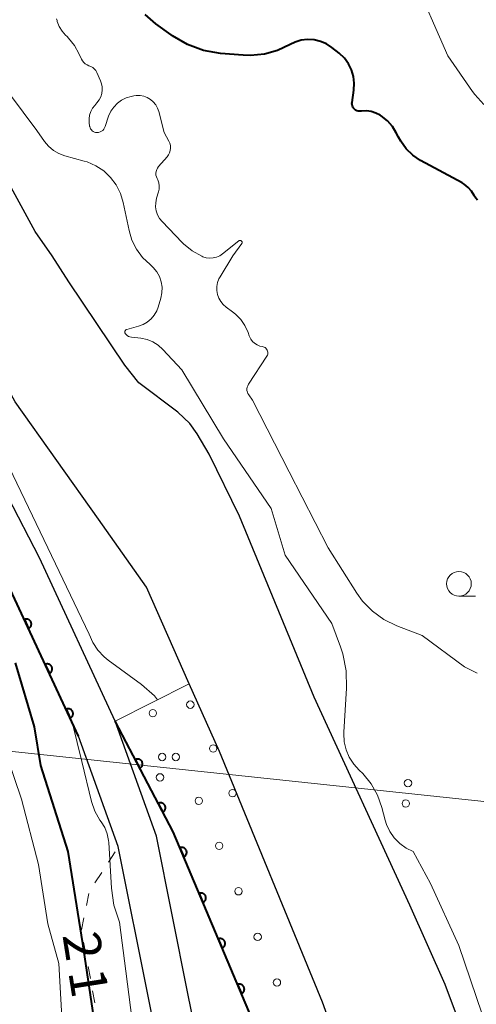
# Model space of a CAD drawing. Units: metres. Extents: x -68000 to -66000, y 22500 to 24000.
# Drawn here: x -67487 to -67440, y 22641 to 22740 of the extents above; entities that cross this region are included whole.
import ezdxf

# ---------------------------------------------------------------- set-up
doc = ezdxf.new("R2010")
doc.units = ezdxf.units.M
for name, color, linetype, lineweight in [('210100_道路縁(街区線)', 7, 'Continuous', 30), ('426500_送電線', 7, 'Continuous', 30), ('510100_河川', 7, 'Continuous', 30), ('611100_コンクリート被覆(直落)', 7, 'Continuous', 30), ('611111_コンクリート被覆(幅上)', 7, 'Continuous', 30), ('611112_コンクリート被覆(幅下)', 7, 'Continuous', 30), ('611199_コンクリート被覆(パターン)', 7, 'Continuous', 30), ('630100_植生界', 7, 'Continuous', 30), ('633100_広葉樹林', 7, 'Continuous', 13), ('710100_等高線(計曲線)', 7, 'Continuous', 40), ('710200_等高線(主曲線)', 7, 'Continuous', 13)]:
    doc.layers.add(name, color=color, linetype=linetype, lineweight=lineweight)
doc.styles.add('Style-WORKING', font='MS Gothic.ttf')

msp = doc.modelspace()

# ---------------------------------------------------------------- linework, layer by layer
at = {"layer": '210100_道路縁(街区線)', "linetype": 'Continuous', "lineweight": 30, "flags": 128}
for points in [[(-67465.15, 22610.67), (-67465.03, 22611.84), (-67466.07, 22624.94), (-67469.54, 22641.97), (-67472.71, 22657.88), (-67476.9, 22669.51), (-67484.57, 22685.99), (-67494.21, 22704.62), (-67502.15, 22718.42), (-67513.98, 22735.51), (-67520.7, 22745.36), (-67522.88, 22748.18)], [(-67480.6, 22667.98), (-67488.16, 22684.22), (-67497.72, 22702.7), (-67505.53, 22716.28), (-67517.96, 22731.94)], [(-67464.39, 22552.8), (-67463.71, 22555.58), (-67464.3, 22562.17), (-67467.02, 22577.51), (-67470.07, 22595.99), (-67471.16, 22601.89), (-67470.73, 22605.84), (-67469.3, 22609.31), (-67469.05, 22611.88), (-67470.04, 22624.38), (-67473.46, 22641.19), (-67476.58, 22656.81), (-67480.6, 22667.98)]]:
    msp.add_lwpolyline(points, dxfattribs=at)
at = {"layer": '426500_送電線', "linetype": 'Continuous', "lineweight": 13, "flags": 128}
msp.add_lwpolyline([(-67335.09, 22500), (-67367.44, 22653.73), (-67832.92, 22703.06), (-68000, 22755.29)], dxfattribs=at)
at = {"layer": '426500_送電線', "linetype": 'Continuous', "lineweight": 13}
for centre in [(-67472.145, 22665.867), (-67472.368, 22663.809), (-67447.284, 22663.233), (-67447.507, 22661.175)]:
    msp.add_circle(centre, 0.375, dxfattribs=at)
at = {"layer": '510100_河川', "linetype": 'Continuous', "lineweight": 30, "flags": 128}
for points in [[(-67474.5, 22703.7), (-67475.92, 22705.49), (-67481.57, 22713.91), (-67483.28, 22716.54), (-67485, 22719.01), (-67493.33, 22734.21), (-67505.94, 22755.48), (-67515.83, 22771.91), (-67524.23, 22782.65), (-67534.29, 22792.8)], [(-67426.39, 22547.58), (-67428.51, 22558.56), (-67431.05, 22568.84), (-67433.26, 22575.92), (-67436.64, 22587.01), (-67440.46, 22598.8), (-67447.74, 22618.34), (-67455.92, 22641.08), (-67466.36, 22666.42), (-67469.41, 22673.28), (-67473.74, 22683.03), (-67478.59, 22689.92), (-67487.01, 22701.78), (-67491.08, 22709.15), (-67493.14, 22713.28), (-67501.92, 22729.31), (-67515.93, 22748.99), (-67526.17, 22761.65), (-67531.77, 22768.93)], [(-67464.32, 22690.21), (-67467.38, 22696.47), (-67468.6, 22698.54), (-67469.35, 22699.57), (-67470.57, 22700.72), (-67474.5, 22703.7)], [(-67447.1, 22650.89), (-67456.78, 22671.92), (-67464.32, 22690.21)], [(-67440.74, 22635.49), (-67443.52, 22642.88), (-67447.1, 22650.89)]]:
    msp.add_lwpolyline(points, dxfattribs=at)
at = {"layer": '611100_コンクリート被覆(直落)', "linetype": 'Continuous', "lineweight": 40, "flags": 128}
msp.add_lwpolyline([(-67480.6, 22667.98), (-67488.16, 22684.22), (-67497.72, 22702.7), (-67505.53, 22716.28), (-67517.96, 22731.94)], dxfattribs=at)
for points in [[(-67486.086, 22679.766), (-67485.664, 22678.859), (-67485.625, 22678.879), (-67485.589, 22678.903), (-67485.555, 22678.929), (-67485.522, 22678.958), (-67485.493, 22678.991), (-67485.466, 22679.025), (-67485.442, 22679.062), (-67485.423, 22679.101), (-67485.405, 22679.141), (-67485.393, 22679.183), (-67485.383, 22679.225), (-67485.377, 22679.268), (-67485.376, 22679.312), (-67485.377, 22679.356), (-67485.383, 22679.399), (-67485.393, 22679.441), (-67485.405, 22679.483), (-67485.422, 22679.523), (-67485.442, 22679.562), (-67485.466, 22679.599), (-67485.492, 22679.633), (-67485.521, 22679.666), (-67485.554, 22679.695), (-67485.588, 22679.722), (-67485.625, 22679.745), (-67485.664, 22679.765), (-67485.704, 22679.783), (-67485.746, 22679.795), (-67485.788, 22679.805), (-67485.831, 22679.81), (-67485.875, 22679.812), (-67485.919, 22679.811), (-67485.962, 22679.805), (-67486.004, 22679.795), (-67486.046, 22679.782)], [(-67483.976, 22675.233), (-67483.554, 22674.326), (-67483.515, 22674.346), (-67483.479, 22674.37), (-67483.444, 22674.396), (-67483.412, 22674.425), (-67483.383, 22674.458), (-67483.356, 22674.492), (-67483.332, 22674.529), (-67483.313, 22674.568), (-67483.295, 22674.608), (-67483.283, 22674.65), (-67483.272, 22674.692), (-67483.267, 22674.735), (-67483.265, 22674.779), (-67483.267, 22674.823), (-67483.273, 22674.866), (-67483.282, 22674.908), (-67483.295, 22674.95), (-67483.312, 22674.99), (-67483.332, 22675.029), (-67483.356, 22675.066), (-67483.382, 22675.1), (-67483.411, 22675.133), (-67483.444, 22675.162), (-67483.478, 22675.189), (-67483.515, 22675.213), (-67483.553, 22675.232), (-67483.594, 22675.25), (-67483.636, 22675.262), (-67483.678, 22675.272), (-67483.721, 22675.277), (-67483.765, 22675.279), (-67483.809, 22675.278), (-67483.852, 22675.272), (-67483.894, 22675.262), (-67483.936, 22675.249)], [(-67481.866, 22670.7), (-67481.444, 22669.793), (-67481.405, 22669.814), (-67481.369, 22669.837), (-67481.334, 22669.863), (-67481.302, 22669.893), (-67481.273, 22669.925), (-67481.246, 22669.959), (-67481.222, 22669.996), (-67481.202, 22670.035), (-67481.185, 22670.075), (-67481.172, 22670.117), (-67481.162, 22670.159), (-67481.157, 22670.203), (-67481.155, 22670.246), (-67481.157, 22670.29), (-67481.163, 22670.333), (-67481.172, 22670.375), (-67481.185, 22670.417), (-67481.202, 22670.457), (-67481.222, 22670.497), (-67481.246, 22670.533), (-67481.272, 22670.567), (-67481.301, 22670.6), (-67481.333, 22670.629), (-67481.368, 22670.656), (-67481.404, 22670.68), (-67481.443, 22670.699), (-67481.484, 22670.717), (-67481.526, 22670.729), (-67481.568, 22670.739), (-67481.611, 22670.745), (-67481.655, 22670.746), (-67481.698, 22670.745), (-67481.742, 22670.739), (-67481.784, 22670.729), (-67481.825, 22670.717)]]:
    msp.add_lwpolyline(points, close=True, dxfattribs=at)
at = {"layer": '611111_コンクリート被覆(幅上)', "linetype": 'Continuous', "lineweight": 40, "flags": 128}
msp.add_lwpolyline([(-67428.37, 22525.67), (-67430.3, 22536.7), (-67434.86, 22556.84), (-67438.24, 22570.98), (-67442.21, 22584.81), (-67446.65, 22597.26), (-67452.85, 22615.01), (-67461.57, 22635.86), (-67471.04, 22658.31), (-67476.9, 22669.51)], dxfattribs=at)
for points in [[(-67474.86, 22665.611), (-67474.397, 22664.725), (-67474.359, 22664.748), (-67474.323, 22664.773), (-67474.29, 22664.8), (-67474.259, 22664.831), (-67474.231, 22664.865), (-67474.206, 22664.901), (-67474.184, 22664.938), (-67474.166, 22664.978), (-67474.151, 22665.019), (-67474.14, 22665.062), (-67474.132, 22665.104), (-67474.129, 22665.148), (-67474.129, 22665.191), (-67474.133, 22665.235), (-67474.141, 22665.278), (-67474.152, 22665.319), (-67474.167, 22665.36), (-67474.185, 22665.4), (-67474.208, 22665.438), (-67474.233, 22665.474), (-67474.26, 22665.507), (-67474.291, 22665.538), (-67474.325, 22665.565), (-67474.361, 22665.591), (-67474.398, 22665.613), (-67474.438, 22665.63), (-67474.479, 22665.646), (-67474.522, 22665.657), (-67474.564, 22665.665), (-67474.608, 22665.668), (-67474.651, 22665.668), (-67474.695, 22665.664), (-67474.738, 22665.656), (-67474.779, 22665.645), (-67474.82, 22665.63)], [(-67472.542, 22661.181), (-67472.079, 22660.295), (-67472.041, 22660.317), (-67472.005, 22660.343), (-67471.972, 22660.37), (-67471.941, 22660.401), (-67471.913, 22660.435), (-67471.888, 22660.47), (-67471.866, 22660.508), (-67471.848, 22660.548), (-67471.833, 22660.589), (-67471.822, 22660.631), (-67471.814, 22660.674), (-67471.811, 22660.717), (-67471.811, 22660.761), (-67471.815, 22660.805), (-67471.823, 22660.848), (-67471.834, 22660.889), (-67471.849, 22660.93), (-67471.867, 22660.97), (-67471.89, 22661.008), (-67471.915, 22661.043), (-67471.942, 22661.076), (-67471.973, 22661.108), (-67472.007, 22661.135), (-67472.043, 22661.16), (-67472.08, 22661.183), (-67472.12, 22661.2), (-67472.161, 22661.216), (-67472.204, 22661.226), (-67472.246, 22661.234), (-67472.29, 22661.238), (-67472.333, 22661.237), (-67472.377, 22661.234), (-67472.42, 22661.226), (-67472.461, 22661.214), (-67472.502, 22661.2)], [(-67470.356, 22656.689), (-67469.967, 22655.767), (-67469.928, 22655.786), (-67469.89, 22655.809), (-67469.855, 22655.833), (-67469.822, 22655.861), (-67469.791, 22655.893), (-67469.763, 22655.926), (-67469.738, 22655.962), (-67469.717, 22656), (-67469.698, 22656.039), (-67469.684, 22656.081), (-67469.672, 22656.123), (-67469.666, 22656.166), (-67469.662, 22656.21), (-67469.662, 22656.253), (-67469.667, 22656.297), (-67469.675, 22656.339), (-67469.686, 22656.381), (-67469.701, 22656.422), (-67469.72, 22656.462), (-67469.742, 22656.499), (-67469.767, 22656.535), (-67469.795, 22656.568), (-67469.826, 22656.599), (-67469.86, 22656.627), (-67469.896, 22656.652), (-67469.934, 22656.673), (-67469.973, 22656.692), (-67470.015, 22656.706), (-67470.057, 22656.717), (-67470.1, 22656.724), (-67470.143, 22656.727), (-67470.187, 22656.728), (-67470.231, 22656.723), (-67470.273, 22656.715), (-67470.315, 22656.704)], [(-67468.413, 22652.082), (-67468.024, 22651.16), (-67467.984, 22651.179), (-67467.947, 22651.202), (-67467.912, 22651.226), (-67467.878, 22651.255), (-67467.848, 22651.286), (-67467.82, 22651.319), (-67467.795, 22651.355), (-67467.774, 22651.393), (-67467.755, 22651.433), (-67467.741, 22651.474), (-67467.729, 22651.516), (-67467.722, 22651.559), (-67467.719, 22651.603), (-67467.719, 22651.646), (-67467.723, 22651.69), (-67467.731, 22651.732), (-67467.743, 22651.774), (-67467.758, 22651.816), (-67467.777, 22651.855), (-67467.799, 22651.893), (-67467.824, 22651.928), (-67467.852, 22651.961), (-67467.883, 22651.992), (-67467.917, 22652.02), (-67467.952, 22652.045), (-67467.99, 22652.066), (-67468.03, 22652.085), (-67468.072, 22652.099), (-67468.113, 22652.11), (-67468.156, 22652.117), (-67468.2, 22652.121), (-67468.244, 22652.121), (-67468.287, 22652.116), (-67468.33, 22652.108), (-67468.371, 22652.097)], [(-67466.469, 22647.475), (-67466.081, 22646.554), (-67466.041, 22646.573), (-67466.004, 22646.595), (-67465.969, 22646.619), (-67465.935, 22646.648), (-67465.905, 22646.679), (-67465.877, 22646.712), (-67465.851, 22646.748), (-67465.831, 22646.786), (-67465.811, 22646.826), (-67465.798, 22646.867), (-67465.786, 22646.909), (-67465.779, 22646.952), (-67465.776, 22646.996), (-67465.776, 22647.039), (-67465.78, 22647.083), (-67465.788, 22647.125), (-67465.799, 22647.167), (-67465.814, 22647.209), (-67465.833, 22647.248), (-67465.856, 22647.286), (-67465.88, 22647.321), (-67465.909, 22647.355), (-67465.94, 22647.385), (-67465.973, 22647.413), (-67466.009, 22647.438), (-67466.047, 22647.459), (-67466.087, 22647.478), (-67466.128, 22647.492), (-67466.17, 22647.504), (-67466.213, 22647.51), (-67466.257, 22647.514), (-67466.3, 22647.514), (-67466.344, 22647.509), (-67466.386, 22647.501), (-67466.428, 22647.49)], [(-67464.526, 22642.868), (-67464.138, 22641.947), (-67464.098, 22641.966), (-67464.06, 22641.988), (-67464.025, 22642.012), (-67463.992, 22642.041), (-67463.961, 22642.072), (-67463.933, 22642.106), (-67463.908, 22642.141), (-67463.887, 22642.179), (-67463.868, 22642.219), (-67463.854, 22642.26), (-67463.843, 22642.302), (-67463.836, 22642.345), (-67463.832, 22642.389), (-67463.832, 22642.432), (-67463.837, 22642.476), (-67463.845, 22642.518), (-67463.856, 22642.56), (-67463.871, 22642.602), (-67463.89, 22642.641), (-67463.912, 22642.679), (-67463.937, 22642.714), (-67463.965, 22642.748), (-67463.996, 22642.778), (-67464.03, 22642.806), (-67464.066, 22642.831), (-67464.104, 22642.852), (-67464.143, 22642.871), (-67464.185, 22642.885), (-67464.227, 22642.897), (-67464.27, 22642.903), (-67464.314, 22642.907), (-67464.357, 22642.907), (-67464.401, 22642.903), (-67464.443, 22642.895), (-67464.485, 22642.883)]]:
    msp.add_lwpolyline(points, close=True, dxfattribs=at)
at = {"layer": '611112_コンクリート被覆(幅下)', "linetype": 'Continuous', "lineweight": 13, "flags": 128}
msp.add_lwpolyline([(-67476.9, 22669.51), (-67469.41, 22673.28), (-67466.36, 22666.42), (-67455.92, 22641.08), (-67447.74, 22618.34), (-67440.46, 22598.8), (-67436.64, 22587.01), (-67433.26, 22575.92), (-67431.05, 22568.84), (-67428.51, 22558.56), (-67426.39, 22547.58), (-67421.95, 22526.25), (-67428.37, 22525.67)], dxfattribs=at)
at = {"layer": '611199_コンクリート被覆(パターン)', "linetype": 'Continuous', "lineweight": 13}
for centre in [(-67469.295, 22671.165), (-67473.085, 22670.305), (-67466.985, 22666.735), (-67470.765, 22665.875), (-67465.025, 22662.215), (-67468.445, 22661.445), (-67466.375, 22656.895), (-67464.425, 22652.295), (-67462.485, 22647.685), (-67460.535, 22643.075)]:
    msp.add_circle(centre, 0.375, dxfattribs=at)
at = {"layer": '630100_植生界', "linetype": 'Continuous', "lineweight": 13}
for p, q in [((-67477.587, 22655.244), (-67476.911, 22656.296)), ((-67478.94, 22653.142), (-67478.264, 22654.193)), ((-67479.814, 22650.845), (-67479.568, 22652.071)), ((-67480.305, 22648.394), (-67480.059, 22649.62)), ((-67479.861, 22645.936), (-67480.088, 22647.165)), ((-67479.407, 22643.477), (-67479.634, 22644.707)), ((-67478.954, 22641.019), (-67479.181, 22642.248))]:
    msp.add_line(p, q, dxfattribs=at)
at = {"layer": '633100_広葉樹林', "linetype": 'Continuous', "lineweight": 13}
msp.add_line((-67442.13, 22682.13), (-67440.463, 22682.13), dxfattribs=at)
msp.add_circle((-67442.13, 22683.38), 1.25, dxfattribs=at)
at = {"layer": '710100_等高線(計曲線)', "linetype": 'Continuous', "lineweight": 40, "elevation": 210, "flags": 128}
for points in [[(-67450.54, 22730.97), (-67451, 22731.12), (-67451.49, 22731.19), (-67451.98, 22731.17), (-67452.05, 22731.16), (-67452.19, 22731.15), (-67452.32, 22731.17), (-67452.45, 22731.21), (-67452.58, 22731.27), (-67452.69, 22731.35), (-67452.78, 22731.45), (-67452.86, 22731.56), (-67452.91, 22731.68), (-67452.94, 22731.82), (-67452.95, 22731.95), (-67452.94, 22732.05), (-67452.75, 22733.3), (-67452.71, 22733.99), (-67452.79, 22734.68), (-67452.98, 22735.34), (-67453.29, 22735.96), (-67453.7, 22736.52), (-67454.24, 22737.02), (-67454.98, 22737.61), (-67455.53, 22737.97), (-67456.13, 22738.22), (-67456.77, 22738.37), (-67457.43, 22738.41), (-67458.08, 22738.33), (-67458.7, 22738.14), (-67459.21, 22737.89), (-67460.47, 22737.29), (-67461.81, 22736.91), (-67463.21, 22736.78), (-67463.96, 22736.81), (-67466.24, 22737), (-67467.95, 22737.3), (-67469.59, 22737.9), (-67471.1, 22738.76), (-67471.25, 22738.87), (-67472.8, 22739.99), (-67473.88, 22740.93)], [(-67440.25, 22722.18), (-67440.43, 22722.38), (-67440.58, 22722.61), (-67440.59, 22722.64), (-67440.86, 22723.07), (-67441.19, 22723.45), (-67441.59, 22723.77), (-67441.81, 22723.9), (-67446, 22726.19), (-67446.78, 22726.71), (-67447.46, 22727.36), (-67448.02, 22728.12), (-67448.24, 22728.52), (-67448.47, 22728.97), (-67448.86, 22729.61), (-67449.37, 22730.18), (-67450, 22730.68), (-67450.11, 22730.74), (-67450.54, 22730.97)], [(-67487, 22675.39), (-67485.09, 22668.91), (-67484.46, 22665), (-67481.68, 22656.32), (-67480.21, 22647), (-67479, 22638.9)]]:
    msp.add_lwpolyline(points, dxfattribs=at)
at = {"layer": '710200_等高線(主曲線)', "linetype": 'Continuous', "lineweight": 13, "flags": 128}
for points, elevation in [([(-67576.56, 22798.36), (-67576.2, 22798.25), (-67575.88, 22798.2), (-67575.36, 22798.16), (-67574.75, 22798.05), (-67574.16, 22797.85), (-67573.61, 22797.54), (-67573.13, 22797.14), (-67573, 22797), (-67572.04, 22795.96), (-67565.09, 22791.79), (-67553.41, 22784.72), (-67542.02, 22771.57), (-67531.41, 22759.98), (-67525.79, 22754.09), (-67519.45, 22747.85), (-67506.82, 22729.29), (-67499.61, 22717.56), (-67491.93, 22704.1), (-67483.71, 22687.03), (-67479.53, 22678.3)], 206), ([(-67439.6, 22731.83), (-67440.52, 22732.83), (-67440.76, 22733.15), (-67443.26, 22736.74), (-67446.87, 22745)], 212), ([(-67478.77, 22735.08), (-67478.87, 22735.26), (-67479.01, 22735.43), (-67479.17, 22735.57), (-67479.35, 22735.68), (-67479.55, 22735.75), (-67479.74, 22735.83), (-67479.92, 22735.94), (-67480.08, 22736.08), (-67480.22, 22736.24), (-67480.32, 22736.43), (-67480.57, 22736.98), (-67481.02, 22737.81), (-67481.62, 22738.55), (-67481.77, 22738.71), (-67481.91, 22738.84), (-67482.27, 22739.25), (-67482.55, 22739.72), (-67482.75, 22740.23), (-67482.77, 22740.31), (-67482.83, 22740.48)], 208), ([(-67470.16, 22705), (-67472.09, 22707.08), (-67472.56, 22707.5), (-67473.09, 22707.83), (-67473.67, 22708.07), (-67474.32, 22708.2), (-67475.26, 22708.31), (-67475.41, 22708.34), (-67475.55, 22708.39), (-67475.68, 22708.47), (-67475.79, 22708.57), (-67475.88, 22708.68), (-67475.9, 22708.72), (-67475.92, 22708.76), (-67475.92, 22708.81), (-67475.92, 22708.86), (-67475.92, 22708.91), (-67475.9, 22708.95), (-67475.87, 22708.99), (-67475.84, 22709.03), (-67475.81, 22709.06), (-67475.76, 22709.09), (-67475.72, 22709.1), (-67474.55, 22709.41), (-67474.08, 22709.58), (-67473.65, 22709.83), (-67473.27, 22710.15), (-67472.95, 22710.53), (-67472.7, 22710.96), (-67472.55, 22711.36), (-67472.29, 22712.25), (-67472.18, 22712.8), (-67472.16, 22713.36), (-67472.25, 22713.91), (-67472.42, 22714.44), (-67472.69, 22714.93), (-67473.04, 22715.36), (-67473.37, 22715.66), (-67474.12, 22716.37), (-67474.74, 22717.2), (-67475.2, 22718.13), (-67475.5, 22719.11), (-67476.08, 22721.93), (-67476.36, 22722.85), (-67476.79, 22723.7), (-67477.36, 22724.47), (-67478.06, 22725.13), (-67478.86, 22725.65), (-67479.74, 22726.03), (-67480.03, 22726.12), (-67482, 22726.65), (-67482.6, 22726.87), (-67483.15, 22727.19), (-67483.64, 22727.61), (-67484.05, 22728.1), (-67484.81, 22729.19), (-67489, 22734.77)], 206), ([(-67472.77, 22724.7), (-67472.78, 22724.89), (-67472.75, 22725.07), (-67472.7, 22725.25), (-67472.62, 22725.41), (-67472.51, 22725.55), (-67471.65, 22726.53), (-67471.5, 22726.73), (-67471.39, 22726.95), (-67471.32, 22727.19), (-67471.3, 22727.43), (-67471.31, 22727.68), (-67471.37, 22727.92), (-67471.46, 22728.13), (-67471.93, 22729), (-67472.48, 22731.13), (-67472.61, 22731.48), (-67472.8, 22731.81), (-67473.04, 22732.1), (-67473.33, 22732.35), (-67473.65, 22732.54), (-67474.01, 22732.67), (-67474.38, 22732.74), (-67474.76, 22732.74), (-67475, 22732.7), (-67475.29, 22732.65), (-67475.79, 22732.5), (-67476.26, 22732.27), (-67476.68, 22731.96), (-67477.05, 22731.58), (-67477.34, 22731.15), (-67477.56, 22730.66), (-67477.91, 22729.61), (-67477.97, 22729.47), (-67478.06, 22729.34), (-67478.16, 22729.22), (-67478.29, 22729.13), (-67478.43, 22729.06), (-67478.58, 22729.02), (-67478.73, 22729), (-67478.75, 22729), (-67478.88, 22729.01), (-67479, 22729.04), (-67479.12, 22729.1), (-67479.22, 22729.17), (-67479.31, 22729.26), (-67479.38, 22729.36), (-67479.44, 22729.48), (-67479.47, 22729.6), (-67479.48, 22729.64), (-67479.52, 22730), (-67479.54, 22730.38), (-67479.48, 22730.76), (-67479.37, 22731.13), (-67479.19, 22731.47), (-67478.97, 22731.75), (-67478.74, 22732), (-67478.52, 22732.29), (-67478.36, 22732.61), (-67478.25, 22732.95), (-67478.21, 22733.31), (-67478.23, 22733.67), (-67478.31, 22734.02), (-67478.39, 22734.23), (-67478.77, 22735.08)], 208), ([(-67462.79, 22707.69), (-67463, 22707.89), (-67463.17, 22708.12), (-67463.31, 22708.37), (-67463.33, 22708.45), (-67463.45, 22708.79), (-67463.77, 22709.48), (-67464.19, 22710.11), (-67464.72, 22710.65), (-67465.03, 22710.89), (-67465.66, 22711.34), (-67465.97, 22711.6), (-67466.22, 22711.91), (-67466.42, 22712.26), (-67466.56, 22712.64), (-67466.62, 22713.04), (-67466.62, 22713.44), (-67466.55, 22713.84), (-67466.41, 22714.21), (-67466.29, 22714.42), (-67465, 22716.54), (-67464.1, 22717.77), (-67464.08, 22717.8), (-67464.07, 22717.83), (-67464.06, 22717.87), (-67464.06, 22717.9), (-67464.07, 22717.94), (-67464.08, 22717.97), (-67464.1, 22718), (-67464.12, 22718.03), (-67464.15, 22718.06), (-67464.18, 22718.07), (-67464.21, 22718.09), (-67464.24, 22718.09), (-67464.28, 22718.09), (-67464.32, 22718.09), (-67464.35, 22718.08), (-67464.39, 22718.05), (-67466.03, 22716.75), (-67466.32, 22716.55), (-67466.65, 22716.41), (-67466.99, 22716.33), (-67467.35, 22716.31), (-67467.7, 22716.35), (-67468.04, 22716.45), (-67468.13, 22716.49), (-67469.12, 22717.04), (-67469.99, 22717.76), (-67470.13, 22717.89), (-67472.14, 22719.99), (-67472.41, 22720.31), (-67472.61, 22720.68), (-67472.74, 22721.07), (-67472.81, 22721.49), (-67472.8, 22721.91), (-67472.71, 22722.35), (-67472.52, 22722.99), (-67472.45, 22723.29), (-67472.44, 22723.61), (-67472.49, 22723.91), (-67472.59, 22724.21), (-67472.65, 22724.35), (-67472.72, 22724.52), (-67472.77, 22724.7)], 208), ([(-67507, 22707.49), (-67502.93, 22701.07), (-67499, 22693.42), (-67495.37, 22686.63), (-67492.46, 22679), (-67489.44, 22670.56), (-67486.39, 22661.61), (-67484.67, 22655), (-67483.72, 22649), (-67482.59, 22645), (-67482.2, 22637.8)], 212), ([(-67440.29, 22674.33), (-67441.58, 22675), (-67445.84, 22678.16), (-67448.42, 22679.13), (-67449.71, 22679.76), (-67450.88, 22680.6), (-67451.88, 22681.62), (-67452.47, 22682.44), (-67455.36, 22687), (-67459.29, 22694.71), (-67463, 22701.94), (-67463.39, 22702.47), (-67463.47, 22702.61), (-67463.53, 22702.77), (-67463.57, 22702.93), (-67463.57, 22703.09), (-67463.55, 22703.25), (-67463.49, 22703.41), (-67463.42, 22703.55), (-67461.55, 22706.38), (-67461.5, 22706.48), (-67461.47, 22706.58), (-67461.45, 22706.69), (-67461.45, 22706.8), (-67461.48, 22706.91), (-67461.52, 22707.01), (-67461.58, 22707.11), (-67461.65, 22707.19), (-67461.74, 22707.26), (-67461.83, 22707.31), (-67461.94, 22707.35), (-67462, 22707.36), (-67462.28, 22707.42), (-67462.55, 22707.54), (-67462.79, 22707.69)], 208), ([(-67437.43, 22632.94), (-67442.14, 22646.83), (-67445.01, 22653.09), (-67446.75, 22656.33), (-67447.47, 22656.67), (-67448.12, 22657.13), (-67448.68, 22657.69), (-67449.13, 22658.34), (-67449.46, 22659.06), (-67449.59, 22659.48), (-67449.92, 22660.77), (-67450.36, 22662.02), (-67451.01, 22663.17), (-67451.85, 22664.19), (-67452.21, 22664.54), (-67452.77, 22665.14), (-67453.23, 22665.84), (-67453.55, 22666.6), (-67453.74, 22667.4), (-67453.78, 22668.23), (-67453.78, 22668.38), (-67453.49, 22672.84), (-67453.53, 22674.59), (-67453.87, 22676.3), (-67454.11, 22677.02), (-67455, 22679.36), (-67459.71, 22686.29), (-67461.11, 22691), (-67465.95, 22698.05), (-67470.16, 22705)], 206), ([(-67479.53, 22678.3), (-67479.17, 22677.45), (-67478.66, 22676.67), (-67478.02, 22675.99), (-67477.62, 22675.66), (-67474.24, 22673.19), (-67472.93, 22672.04), (-67472.63, 22671.66)], 206), ([(-67479.29, 22661.36), (-67480.28, 22665.42), (-67481.21, 22669.27)], 208), ([(-67479.29, 22661.36), (-67478.95, 22660.39), (-67478.44, 22659.49), (-67478.31, 22659.31), (-67477.96, 22658.73), (-67477.71, 22658.1), (-67477.57, 22657.43), (-67477.55, 22657.22), (-67477.28, 22652.61), (-67477.02, 22650.88), (-67476.46, 22649.19), (-67475.81, 22644.23), (-67474.59, 22634.51), (-67471.89, 22626.84), (-67470.9, 22625.14), (-67470.09, 22624.63)], 208)]:
    msp.add_lwpolyline(points, dxfattribs=dict(at, elevation=elevation))

# ---------------------------------------------------------------- texts
at = {"layer": '710100_等高線(計曲線)', "linetype": 'Continuous', "lineweight": 40, "style": 'Style-WORKING'}
for s, p in [('2', (-67482.24, 22647.87, -9.999)), ('1', (-67481.653, 22644.166, -9.999))]:
    msp.add_text(s, height=3.75, rotation=279, dxfattribs=at).set_placement(p)

doc.saveas('drawing.dxf')
